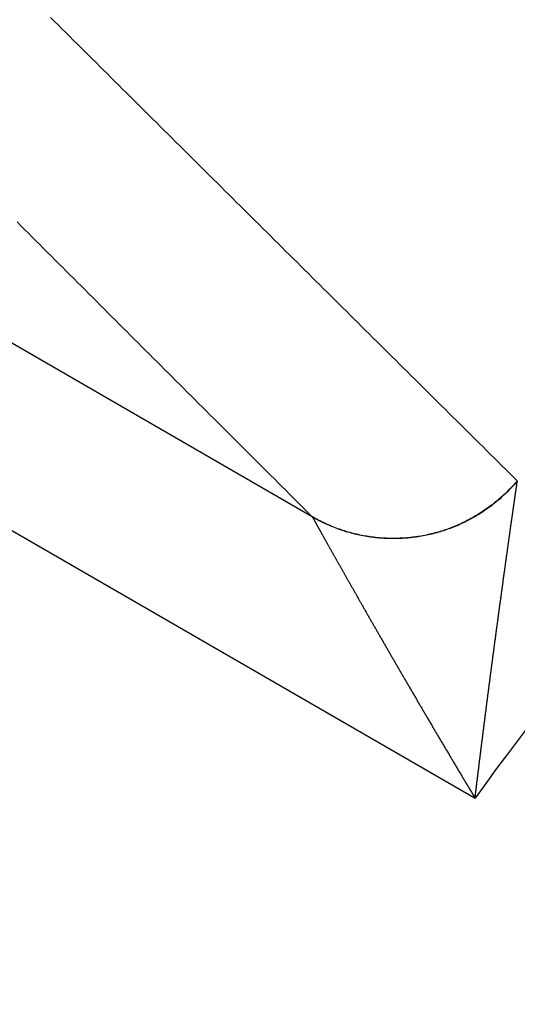
# Model space of a CAD drawing. Extents: x -130 to 131, y -130 to 240.
# Drawn here: x -6 to -5, y 4 to 5 of the extents above; entities that cross this region are included whole.
import ezdxf

# ---------------------------------------------------------------- set-up
doc = ezdxf.new("R2010")
doc.units = 0
doc.header["$LTSCALE"] = 10
doc.linetypes.add('VERDECKT', pattern=[9.525, 6.35, -3.175])
doc.layers.get('0').update_dxf_attribs({"linetype": 'CONTINUOUS'})
doc.layers.add('STEMPEL', color=3, linetype='CONTINUOUS')

# ---------------------------------------------------------------- blocks, each defined once
blk = doc.blocks.new('A$CD7F250AD')
at = {"color": 3, "linetype": 'CONTINUOUS'}
for p, q in [((-5.81267, 4.51364), (-10.49551, 7.21728)), ((-10.6455, 6.95748), (-5.5114, 3.99331))]:
    blk.add_line(p, q, dxfattribs=at)
at = {"color": 3}
for points in [[(-5.43343, 4.58019, 0), (-5.44046, 4.58716, 0), (-5.44748, 4.59413, 0), (-5.45451, 4.6011, 0), (-5.46153, 4.60807, 0), (-5.46856, 4.61503, 0), (-5.47559, 4.622, 0), (-5.48261, 4.62897, 0), (-5.48964, 4.63594, 0), (-5.49666, 4.64291, 0), (-5.50369, 4.64987, 0), (-5.51071, 4.65684, 0), (-5.51774, 4.66381, 0), (-5.52476, 4.67078, 0), (-5.53179, 4.67775, 0), (-5.53881, 4.68472, 0), (-5.54583, 4.69168, 0), (-5.55286, 4.69865, 0), (-5.55988, 4.70562, 0), (-5.56691, 4.71259, 0), (-5.57393, 4.71956, 0), (-5.58095, 4.72652, 0), (-5.58798, 4.73349, 0), (-5.595, 4.74046, 0), (-5.60202, 4.74743, 0), (-5.60905, 4.7544, 0), (-5.61607, 4.76137, 0), (-5.62309, 4.76833, 0), (-5.63012, 4.7753, 0), (-5.63714, 4.78227, 0), (-5.64416, 4.78924, 0), (-5.65118, 4.79621, 0), (-5.65821, 4.80318, 0), (-5.66523, 4.81015, 0), (-5.67225, 4.81711, 0), (-5.67927, 4.82408, 0), (-5.68629, 4.83105, 0), (-5.69332, 4.83802, 0), (-5.70034, 4.84499, 0), (-5.70736, 4.85196, 0), (-5.71438, 4.85893, 0), (-5.7214, 4.86589, 0), (-5.72842, 4.87286, 0), (-5.73544, 4.87983, 0), (-5.74246, 4.8868, 0), (-5.74949, 4.89377, 0), (-5.75651, 4.90074, 0), (-5.76353, 4.90771, 0), (-5.77055, 4.91468, 0), (-5.77757, 4.92165, 0), (-5.78459, 4.92861, 0), (-5.79161, 4.93558, 0), (-5.79863, 4.94255, 0), (-5.80565, 4.94952, 0), (-5.81267, 4.95649, 0), (-5.81969, 4.96346, 0), (-5.82671, 4.97043, 0), (-5.83373, 4.9774, 0), (-5.84075, 4.98437, 0), (-5.84776, 4.99133, 0), (-5.85478, 4.9983, 0), (-5.8618, 5.00527, 0), (-5.86882, 5.01224, 0), (-5.87584, 5.01921, 0), (-5.88286, 5.02618, 0), (-5.88988, 5.03315, 0), (-5.8969, 5.04012, 0), (-5.90391, 5.04709, 0), (-5.91093, 5.05406, 0), (-5.91795, 5.06103, 0), (-5.92497, 5.068, 0), (-5.93199, 5.07496, 0), (-5.939, 5.08193, 0), (-5.94602, 5.0889, 0), (-5.95304, 5.09587, 0), (-5.96006, 5.10284, 0), (-5.96707, 5.10981, 0), (-5.97409, 5.11678, 0), (-5.98111, 5.12375, 0), (-5.98813, 5.13072, 0), (-5.99514, 5.13769, 0), (-6.00216, 5.14466, 0), (-6.00918, 5.15163, 0), (-6.01619, 5.1586, 0), (-6.02321, 5.16557, 0), (-6.03023, 5.17254, 0), (-6.03724, 5.17951, 0), (-6.04426, 5.18648, 0), (-6.05127, 5.19344, 0), (-6.05829, 5.20041, 0), (-6.06531, 5.20738, 0), (-6.07232, 5.21435, 0), (-6.07934, 5.22132, 0), (-6.08635, 5.22829, 0), (-6.09337, 5.23526, 0), (-6.10038, 5.24223, 0), (-6.1074, 5.2492, 0), (-6.11442, 5.25617, 0), (-6.12143, 5.26314, 0), (-6.12845, 5.27011, 0), (-6.13546, 5.27708, 0), (-6.14248, 5.28405, 0), (-6.14949, 5.29102, 0), (-6.15651, 5.29799, 0), (-6.16352, 5.30496, 0), (-6.17053, 5.31193, 0), (-6.17755, 5.3189, 0), (-6.18456, 5.32587, 0), (-6.19158, 5.33284, 0), (-6.19859, 5.33981, 0), (-6.20561, 5.34678, 0), (-6.21262, 5.35375, 0), (-6.21963, 5.36072, 0), (-6.22665, 5.36769, 0), (-6.23366, 5.37466, 0), (-6.24067, 5.38163, 0), (-6.24769, 5.3886, 0), (-6.2547, 5.39557, 0), (-6.26171, 5.40254, 0), (-6.26873, 5.40951, 0), (-6.27574, 5.41648, 0), (-6.28275, 5.42345, 0), (-6.28977, 5.43042, 0), (-6.29678, 5.43739, 0)], [(-6.35881, 5.05902, 0), (-6.35181, 5.05202, 0), (-6.34481, 5.04503, 0), (-6.33781, 5.03804, 0), (-6.33081, 5.03105, 0), (-6.32381, 5.02406, 0), (-6.31681, 5.01707, 0), (-6.30981, 5.01008, 0), (-6.30281, 5.00309, 0), (-6.29581, 4.9961, 0), (-6.28881, 4.98911, 0), (-6.28181, 4.98212, 0), (-6.27481, 4.97513, 0), (-6.26781, 4.96814, 0), (-6.26081, 4.96115, 0), (-6.25381, 4.95415, 0), (-6.24681, 4.94716, 0), (-6.23981, 4.94017, 0), (-6.23281, 4.93318, 0), (-6.22581, 4.92619, 0), (-6.21881, 4.9192, 0), (-6.21181, 4.91221, 0), (-6.20481, 4.90522, 0), (-6.19781, 4.89823, 0), (-6.19081, 4.89123, 0), (-6.18381, 4.88424, 0), (-6.17681, 4.87725, 0), (-6.16981, 4.87026, 0), (-6.16281, 4.86327, 0), (-6.1558, 4.85628, 0), (-6.1488, 4.84929, 0), (-6.1418, 4.84229, 0), (-6.1348, 4.8353, 0), (-6.1278, 4.82831, 0), (-6.1208, 4.82132, 0), (-6.1138, 4.81433, 0), (-6.1068, 4.80734, 0), (-6.09979, 4.80034, 0), (-6.09279, 4.79335, 0), (-6.08579, 4.78636, 0), (-6.07879, 4.77937, 0), (-6.07179, 4.77238, 0), (-6.06479, 4.76538, 0), (-6.05778, 4.75839, 0), (-6.05078, 4.7514, 0), (-6.04378, 4.74441, 0), (-6.03678, 4.73742, 0), (-6.02978, 4.73042, 0), (-6.02277, 4.72343, 0), (-6.01577, 4.71644, 0), (-6.00877, 4.70945, 0), (-6.00177, 4.70245, 0), (-5.99476, 4.69546, 0), (-5.98776, 4.68847, 0), (-5.98076, 4.68148, 0), (-5.97376, 4.67448, 0), (-5.96675, 4.66749, 0), (-5.95975, 4.6605, 0), (-5.95275, 4.65351, 0), (-5.94574, 4.64651, 0), (-5.93874, 4.63952, 0), (-5.93174, 4.63253, 0), (-5.92473, 4.62554, 0), (-5.91773, 4.61854, 0), (-5.91073, 4.61155, 0), (-5.90372, 4.60456, 0), (-5.89672, 4.59756, 0), (-5.88972, 4.59057, 0), (-5.88271, 4.58358, 0), (-5.87571, 4.57658, 0), (-5.8687, 4.56959, 0), (-5.8617, 4.5626, 0), (-5.8547, 4.5556, 0), (-5.84769, 4.54861, 0), (-5.84069, 4.54162, 0), (-5.83368, 4.53462, 0), (-5.82668, 4.52763, 0), (-5.81967, 4.52064, 0), (-5.81267, 4.51364, 0)], [(-5.5114, 3.99331, 0), (-5.51117, 3.99514, 0), (-5.51095, 3.99697, 0), (-5.51073, 3.9988, 0), (-5.51051, 4.00063, 0), (-5.51028, 4.00246, 0), (-5.51006, 4.0043, 0), (-5.50984, 4.00613, 0), (-5.50961, 4.00796, 0), (-5.50939, 4.00979, 0), (-5.50917, 4.01162, 0), (-5.50894, 4.01345, 0), (-5.50872, 4.01528, 0), (-5.5085, 4.01711, 0), (-5.50827, 4.01894, 0), (-5.50805, 4.02076, 0), (-5.50783, 4.02259, 0), (-5.5076, 4.02442, 0), (-5.50738, 4.02625, 0), (-5.50715, 4.02808, 0), (-5.50693, 4.0299, 0), (-5.5067, 4.03173, 0), (-5.50648, 4.03356, 0), (-5.50625, 4.03538, 0), (-5.50603, 4.03721, 0), (-5.5058, 4.03903, 0), (-5.50558, 4.04086, 0), (-5.50535, 4.04268, 0), (-5.50513, 4.0445, 0), (-5.5049, 4.04633, 0), (-5.50468, 4.04815, 0), (-5.50445, 4.04997, 0), (-5.50423, 4.05179, 0), (-5.504, 4.05361, 0), (-5.50378, 4.05543, 0), (-5.50355, 4.05725, 0), (-5.50333, 4.05907, 0), (-5.5031, 4.06089, 0), (-5.50287, 4.06271, 0), (-5.50265, 4.06453, 0), (-5.50242, 4.06634, 0), (-5.5022, 4.06816, 0), (-5.50197, 4.06997, 0), (-5.50174, 4.07179, 0), (-5.50152, 4.0736, 0), (-5.50129, 4.07541, 0), (-5.50106, 4.07723, 0), (-5.50084, 4.07904, 0), (-5.50061, 4.08085, 0), (-5.50039, 4.08266, 0), (-5.50016, 4.08447, 0), (-5.49993, 4.08627, 0), (-5.49971, 4.08808, 0), (-5.49948, 4.08989, 0), (-5.49925, 4.09169, 0), (-5.49903, 4.0935, 0), (-5.4988, 4.0953, 0), (-5.49857, 4.09711, 0), (-5.49835, 4.09891, 0), (-5.49812, 4.10071, 0), (-5.49789, 4.10251, 0), (-5.49767, 4.10431, 0), (-5.49744, 4.10611, 0), (-5.49721, 4.10791, 0), (-5.49699, 4.1097, 0), (-5.49676, 4.1115, 0), (-5.49653, 4.11329, 0), (-5.4963, 4.11509, 0), (-5.49608, 4.11688, 0), (-5.49585, 4.11867, 0), (-5.49562, 4.12046, 0), (-5.4954, 4.12225, 0), (-5.49517, 4.12404, 0), (-5.49494, 4.12583, 0), (-5.49472, 4.12762, 0), (-5.49449, 4.12941, 0), (-5.49426, 4.13119, 0), (-5.49403, 4.13298, 0), (-5.49381, 4.13476, 0), (-5.49358, 4.13654, 0), (-5.49335, 4.13832, 0), (-5.49313, 4.1401, 0), (-5.4929, 4.14188, 0), (-5.49267, 4.14366, 0), (-5.49244, 4.14544, 0), (-5.49222, 4.14721, 0), (-5.49199, 4.14899, 0), (-5.49176, 4.15076, 0), (-5.49154, 4.15254, 0), (-5.49131, 4.15431, 0), (-5.49108, 4.15608, 0), (-5.49085, 4.15785, 0), (-5.49063, 4.15962, 0), (-5.4904, 4.16138, 0), (-5.49017, 4.16315, 0), (-5.48995, 4.16491, 0), (-5.48972, 4.16667, 0), (-5.48949, 4.16844, 0), (-5.48927, 4.1702, 0), (-5.48904, 4.17196, 0), (-5.48881, 4.17371, 0), (-5.48859, 4.17547, 0), (-5.48836, 4.17723, 0), (-5.48813, 4.17898, 0), (-5.48791, 4.18073, 0), (-5.48768, 4.18248, 0), (-5.48745, 4.18423, 0), (-5.48723, 4.18598, 0), (-5.487, 4.18773, 0), (-5.48677, 4.18947, 0), (-5.48655, 4.19122, 0), (-5.48632, 4.19296, 0), (-5.48609, 4.1947, 0), (-5.48587, 4.19644, 0), (-5.48564, 4.19818, 0), (-5.48542, 4.19992, 0), (-5.48519, 4.20165, 0), (-5.48497, 4.20338, 0), (-5.48474, 4.20512, 0), (-5.48451, 4.20685, 0), (-5.48429, 4.20857, 0), (-5.48406, 4.2103, 0), (-5.48384, 4.21203, 0), (-5.48361, 4.21375, 0), (-5.48339, 4.21547, 0), (-5.48316, 4.21719, 0), (-5.48294, 4.21891, 0), (-5.48271, 4.22063, 0), (-5.48249, 4.22235, 0), (-5.48226, 4.22406, 0), (-5.48204, 4.22577, 0), (-5.48182, 4.22748, 0), (-5.48159, 4.22919, 0), (-5.48137, 4.2309, 0), (-5.48114, 4.2326, 0), (-5.48092, 4.23431, 0), (-5.4807, 4.23601, 0), (-5.48047, 4.23771, 0), (-5.48025, 4.23941, 0), (-5.48002, 4.2411, 0), (-5.4798, 4.2428, 0), (-5.47958, 4.24449, 0), (-5.47936, 4.24618, 0), (-5.47913, 4.24787, 0), (-5.47891, 4.24956, 0), (-5.47869, 4.25124, 0), (-5.47846, 4.25292, 0), (-5.47824, 4.2546, 0), (-5.47802, 4.25628, 0), (-5.4778, 4.25796, 0), (-5.47758, 4.25964, 0), (-5.47735, 4.26131, 0), (-5.47713, 4.26298, 0), (-5.47691, 4.26465, 0), (-5.47669, 4.26632, 0), (-5.47647, 4.26798, 0), (-5.47625, 4.26964, 0), (-5.47603, 4.2713, 0), (-5.47581, 4.27296, 0), (-5.47559, 4.27462, 0), (-5.47537, 4.27627, 0), (-5.47515, 4.27793, 0), (-5.47493, 4.27958, 0), (-5.47471, 4.28122, 0), (-5.47449, 4.28287, 0), (-5.47427, 4.28451, 0), (-5.47405, 4.28616, 0), (-5.47383, 4.28779, 0), (-5.47361, 4.28943, 0), (-5.47339, 4.29107, 0), (-5.47317, 4.2927, 0), (-5.47296, 4.29433, 0), (-5.47274, 4.29596, 0), (-5.47252, 4.29758, 0), (-5.4723, 4.29921, 0), (-5.47208, 4.30083, 0), (-5.47187, 4.30245, 0), (-5.47165, 4.30406, 0), (-5.47143, 4.30568, 0), (-5.47122, 4.30729, 0), (-5.471, 4.3089, 0), (-5.47078, 4.3105, 0), (-5.47057, 4.31211, 0), (-5.47035, 4.31371, 0), (-5.47014, 4.31531, 0), (-5.46992, 4.31691, 0), (-5.46971, 4.3185, 0), (-5.46949, 4.3201, 0), (-5.46928, 4.32169, 0), (-5.46906, 4.32328, 0), (-5.46885, 4.32487, 0), (-5.46863, 4.32645, 0), (-5.46842, 4.32804, 0), (-5.46821, 4.32962, 0), (-5.46799, 4.3312, 0), (-5.46778, 4.33278, 0), (-5.46756, 4.33435, 0), (-5.46735, 4.33592, 0), (-5.46714, 4.33749, 0), (-5.46693, 4.33906, 0), (-5.46671, 4.34063, 0), (-5.4665, 4.34219, 0), (-5.46629, 4.34375, 0), (-5.46608, 4.34531, 0), (-5.46587, 4.34686, 0), (-5.46566, 4.34842, 0), (-5.46544, 4.34997, 0), (-5.46523, 4.35151, 0), (-5.46502, 4.35306, 0), (-5.46481, 4.3546, 0), (-5.4646, 4.35614, 0), (-5.46439, 4.35768, 0), (-5.46418, 4.35921, 0), (-5.46397, 4.36075, 0), (-5.46377, 4.36227, 0), (-5.46356, 4.3638, 0), (-5.46335, 4.36532, 0), (-5.46314, 4.36684, 0), (-5.46293, 4.36836, 0), (-5.46273, 4.36987, 0), (-5.46252, 4.37138, 0), (-5.46231, 4.37289, 0), (-5.46211, 4.3744, 0), (-5.4619, 4.3759, 0), (-5.4617, 4.3774, 0), (-5.46149, 4.37889, 0), (-5.46129, 4.38039, 0), (-5.46108, 4.38188, 0), (-5.46088, 4.38336, 0), (-5.46067, 4.38484, 0), (-5.46047, 4.38632, 0), (-5.46027, 4.3878, 0), (-5.46007, 4.38927, 0), (-5.45986, 4.39074, 0), (-5.45966, 4.39221, 0), (-5.45946, 4.39367, 0), (-5.45926, 4.39513, 0), (-5.45906, 4.39658, 0), (-5.45886, 4.39803, 0), (-5.45866, 4.39948, 0), (-5.45846, 4.40093, 0), (-5.45826, 4.40237, 0), (-5.45806, 4.4038, 0), (-5.45786, 4.40524, 0), (-5.45767, 4.40666, 0), (-5.45747, 4.40809, 0), (-5.45727, 4.40951, 0), (-5.45708, 4.41093, 0), (-5.45688, 4.41234, 0), (-5.45669, 4.41375, 0), (-5.45649, 4.41516, 0), (-5.4563, 4.41656, 0), (-5.4561, 4.41796, 0), (-5.45591, 4.41935, 0), (-5.45572, 4.42074, 0), (-5.45552, 4.42213, 0), (-5.45533, 4.42351, 0), (-5.45514, 4.42489, 0), (-5.45495, 4.42626, 0), (-5.45476, 4.42763, 0), (-5.45457, 4.429, 0), (-5.45438, 4.43036, 0), (-5.45419, 4.43171, 0), (-5.454, 4.43307, 0), (-5.45382, 4.43441, 0), (-5.45363, 4.43576, 0), (-5.45344, 4.43709, 0), (-5.45326, 4.43843, 0), (-5.45307, 4.43976, 0), (-5.45289, 4.44108, 0), (-5.4527, 4.44241, 0), (-5.45252, 4.44372, 0), (-5.45233, 4.44504, 0), (-5.45215, 4.44634, 0), (-5.45197, 4.44765, 0), (-5.45179, 4.44895, 0), (-5.45161, 4.45024, 0), (-5.45142, 4.45153, 0), (-5.45124, 4.45282, 0), (-5.45107, 4.4541, 0), (-5.45089, 4.45538, 0), (-5.45071, 4.45665, 0), (-5.45053, 4.45792, 0), (-5.45035, 4.45919, 0), (-5.45018, 4.46045, 0), (-5.45, 4.4617, 0), (-5.44983, 4.46295, 0), (-5.44965, 4.46419, 0), (-5.44948, 4.46543, 0), (-5.4493, 4.46667, 0), (-5.44913, 4.4679, 0), (-5.44896, 4.46913, 0), (-5.44879, 4.47035, 0), (-5.44861, 4.47156, 0), (-5.44844, 4.47277, 0), (-5.44827, 4.47398, 0), (-5.44811, 4.47518, 0), (-5.44794, 4.47638, 0), (-5.44777, 4.47757, 0), (-5.4476, 4.47875, 0), (-5.44744, 4.47993, 0), (-5.44727, 4.48111, 0), (-5.44711, 4.48228, 0), (-5.44694, 4.48344, 0), (-5.44678, 4.4846, 0), (-5.44661, 4.48575, 0), (-5.44645, 4.4869, 0), (-5.44629, 4.48805, 0), (-5.44613, 4.48918, 0), (-5.44597, 4.49032, 0), (-5.44581, 4.49144, 0), (-5.44565, 4.49256, 0), (-5.44549, 4.49368, 0), (-5.44534, 4.49479, 0), (-5.44518, 4.49589, 0), (-5.44502, 4.49699, 0), (-5.44487, 4.49809, 0), (-5.44472, 4.49917, 0), (-5.44456, 4.50025, 0), (-5.44441, 4.50133, 0), (-5.44426, 4.5024, 0), (-5.44411, 4.50346, 0), (-5.44396, 4.50452, 0), (-5.44381, 4.50558, 0), (-5.44366, 4.50662, 0), (-5.44351, 4.50766, 0), (-5.44336, 4.5087, 0), (-5.44322, 4.50973, 0), (-5.44307, 4.51075, 0), (-5.44293, 4.51176, 0), (-5.44279, 4.51277, 0), (-5.44264, 4.51378, 0), (-5.4425, 4.51478, 0), (-5.44236, 4.51577, 0), (-5.44222, 4.51675, 0), (-5.44208, 4.51773, 0), (-5.44194, 4.5187, 0), (-5.4418, 4.51967, 0), (-5.44167, 4.52063, 0), (-5.44153, 4.52158, 0), (-5.4414, 4.52253, 0), (-5.44126, 4.52347, 0), (-5.44113, 4.52441, 0), (-5.441, 4.52533, 0), (-5.44087, 4.52625, 0), (-5.44073, 4.52717, 0), (-5.4406, 4.52808, 0), (-5.44048, 4.52898, 0), (-5.44035, 4.52987, 0), (-5.44022, 4.53076, 0), (-5.4401, 4.53164, 0), (-5.43997, 4.53251, 0), (-5.43985, 4.53338, 0), (-5.43972, 4.53424, 0), (-5.4396, 4.53509, 0), (-5.43948, 4.53593, 0), (-5.43936, 4.53677, 0), (-5.43924, 4.5376, 0), (-5.43913, 4.53842, 0), (-5.43901, 4.53924, 0), (-5.43889, 4.54005, 0), (-5.43878, 4.54085, 0), (-5.43866, 4.54165, 0), (-5.43855, 4.54243, 0), (-5.43844, 4.54321, 0), (-5.43833, 4.54398, 0), (-5.43822, 4.54475, 0), (-5.43811, 4.54551, 0), (-5.438, 4.54626, 0), (-5.4379, 4.547, 0), (-5.43779, 4.54773, 0), (-5.43769, 4.54846, 0), (-5.43758, 4.54918, 0), (-5.43748, 4.54989, 0), (-5.43738, 4.5506, 0), (-5.43728, 4.5513, 0), (-5.43718, 4.55199, 0), (-5.43708, 4.55267, 0), (-5.43699, 4.55334, 0), (-5.43689, 4.55401, 0), (-5.4368, 4.55467, 0), (-5.4367, 4.55532, 0), (-5.43661, 4.55596, 0), (-5.43652, 4.55659, 0), (-5.43643, 4.55722, 0), (-5.43634, 4.55784, 0), (-5.43625, 4.55845, 0), (-5.43616, 4.55906, 0), (-5.43608, 4.55965, 0), (-5.43599, 4.56024, 0), (-5.43591, 4.56082, 0), (-5.43583, 4.56139, 0), (-5.43575, 4.56195, 0), (-5.43567, 4.56251, 0), (-5.43559, 4.56306, 0), (-5.43551, 4.56359, 0), (-5.43544, 4.56413, 0), (-5.43536, 4.56465, 0), (-5.43529, 4.56516, 0), (-5.43521, 4.56567, 0), (-5.43514, 4.56617, 0), (-5.43507, 4.56666, 0), (-5.435, 4.56714, 0), (-5.43493, 4.56761, 0), (-5.43487, 4.56807, 0), (-5.4348, 4.56853, 0), (-5.43474, 4.56898, 0), (-5.43467, 4.56942, 0), (-5.43461, 4.56985, 0), (-5.43455, 4.57027, 0), (-5.43449, 4.57068, 0), (-5.43443, 4.57109, 0), (-5.43437, 4.57148, 0), (-5.43432, 4.57187, 0), (-5.43426, 4.57225, 0), (-5.43421, 4.57262, 0), (-5.43416, 4.57298, 0), (-5.43411, 4.57333, 0), (-5.43406, 4.57367, 0), (-5.43401, 4.57401, 0), (-5.43396, 4.57433, 0), (-5.43392, 4.57465, 0), (-5.43387, 4.57495, 0), (-5.43383, 4.57525, 0), (-5.43379, 4.57554, 0), (-5.43375, 4.57582, 0), (-5.43371, 4.57609, 0), (-5.43367, 4.57636, 0), (-5.43363, 4.57661, 0), (-5.4336, 4.57685, 0), (-5.43356, 4.57709, 0), (-5.43353, 4.57731, 0), (-5.4335, 4.57753, 0), (-5.43347, 4.57774, 0), (-5.43344, 4.57794, 0), (-5.43341, 4.57813, 0), (-5.43339, 4.57831, 0), (-5.43336, 4.57848, 0), (-5.43334, 4.57864, 0), (-5.43332, 4.5788, 0), (-5.4333, 4.57894, 0), (-5.43328, 4.57908, 0), (-5.43326, 4.5792, 0), (-5.43324, 4.57932, 0), (-5.43323, 4.57943, 0), (-5.43321, 4.57953, 0), (-5.4332, 4.57962, 0), (-5.43319, 4.5797, 0)], [(-5.43319, 4.5797, 0), (-5.43319, 4.5797, 0), (-5.43319, 4.57971, 0), (-5.43319, 4.57971, 0), (-5.43319, 4.57971, 0), (-5.43319, 4.57972, 0), (-5.43319, 4.57972, 0), (-5.43319, 4.57972, 0), (-5.43319, 4.57973, 0), (-5.43319, 4.57973, 0), (-5.43319, 4.57973, 0), (-5.43319, 4.57974, 0), (-5.4332, 4.57974, 0), (-5.4332, 4.57974, 0), (-5.4332, 4.57974, 0), (-5.4332, 4.57975, 0), (-5.4332, 4.57975, 0), (-5.4332, 4.57975, 0), (-5.4332, 4.57976, 0), (-5.4332, 4.57976, 0), (-5.4332, 4.57976, 0), (-5.4332, 4.57977, 0), (-5.4332, 4.57977, 0), (-5.4332, 4.57977, 0), (-5.4332, 4.57978, 0), (-5.43321, 4.57978, 0), (-5.43321, 4.57978, 0), (-5.43321, 4.57979, 0), (-5.43321, 4.57979, 0), (-5.43321, 4.57979, 0), (-5.43321, 4.5798, 0), (-5.43321, 4.5798, 0), (-5.43321, 4.5798, 0), (-5.43321, 4.5798, 0), (-5.43321, 4.57981, 0), (-5.43321, 4.57981, 0), (-5.43321, 4.57981, 0), (-5.43322, 4.57982, 0), (-5.43322, 4.57982, 0), (-5.43322, 4.57982, 0), (-5.43322, 4.57983, 0), (-5.43322, 4.57983, 0), (-5.43322, 4.57983, 0), (-5.43322, 4.57983, 0), (-5.43322, 4.57984, 0), (-5.43322, 4.57984, 0), (-5.43322, 4.57984, 0), (-5.43322, 4.57985, 0), (-5.43323, 4.57985, 0), (-5.43323, 4.57985, 0), (-5.43323, 4.57986, 0), (-5.43323, 4.57986, 0), (-5.43323, 4.57986, 0), (-5.43323, 4.57986, 0), (-5.43323, 4.57987, 0), (-5.43323, 4.57987, 0), (-5.43323, 4.57987, 0), (-5.43323, 4.57988, 0), (-5.43324, 4.57988, 0), (-5.43324, 4.57988, 0), (-5.43324, 4.57988, 0), (-5.43324, 4.57989, 0), (-5.43324, 4.57989, 0), (-5.43324, 4.57989, 0), (-5.43324, 4.5799, 0), (-5.43324, 4.5799, 0), (-5.43324, 4.5799, 0), (-5.43325, 4.5799, 0), (-5.43325, 4.57991, 0), (-5.43325, 4.57991, 0), (-5.43325, 4.57991, 0), (-5.43325, 4.57992, 0), (-5.43325, 4.57992, 0), (-5.43325, 4.57992, 0), (-5.43325, 4.57992, 0), (-5.43325, 4.57993, 0), (-5.43326, 4.57993, 0), (-5.43326, 4.57993, 0), (-5.43326, 4.57994, 0), (-5.43326, 4.57994, 0), (-5.43326, 4.57994, 0), (-5.43326, 4.57994, 0), (-5.43326, 4.57995, 0), (-5.43326, 4.57995, 0), (-5.43326, 4.57995, 0), (-5.43327, 4.57995, 0), (-5.43327, 4.57996, 0), (-5.43327, 4.57996, 0), (-5.43327, 4.57996, 0), (-5.43327, 4.57996, 0), (-5.43327, 4.57997, 0), (-5.43327, 4.57997, 0), (-5.43327, 4.57997, 0), (-5.43328, 4.57998, 0), (-5.43328, 4.57998, 0), (-5.43328, 4.57998, 0), (-5.43328, 4.57998, 0), (-5.43328, 4.57999, 0), (-5.43328, 4.57999, 0), (-5.43328, 4.57999, 0), (-5.43328, 4.57999, 0), (-5.43329, 4.58, 0), (-5.43329, 4.58, 0), (-5.43329, 4.58, 0), (-5.43329, 4.58, 0), (-5.43329, 4.58001, 0), (-5.43329, 4.58001, 0), (-5.43329, 4.58001, 0), (-5.4333, 4.58001, 0), (-5.4333, 4.58002, 0), (-5.4333, 4.58002, 0), (-5.4333, 4.58002, 0), (-5.4333, 4.58002, 0), (-5.4333, 4.58003, 0), (-5.4333, 4.58003, 0), (-5.4333, 4.58003, 0), (-5.43331, 4.58003, 0), (-5.43331, 4.58004, 0), (-5.43331, 4.58004, 0), (-5.43331, 4.58004, 0), (-5.43331, 4.58004, 0), (-5.43331, 4.58005, 0), (-5.43331, 4.58005, 0), (-5.43332, 4.58005, 0), (-5.43332, 4.58005, 0), (-5.43332, 4.58005, 0), (-5.43332, 4.58006, 0), (-5.43332, 4.58006, 0), (-5.43332, 4.58006, 0), (-5.43332, 4.58006, 0), (-5.43333, 4.58007, 0), (-5.43333, 4.58007, 0), (-5.43333, 4.58007, 0), (-5.43333, 4.58007, 0), (-5.43333, 4.58008, 0), (-5.43333, 4.58008, 0), (-5.43334, 4.58008, 0), (-5.43334, 4.58008, 0), (-5.43334, 4.58009, 0), (-5.43334, 4.58009, 0), (-5.43334, 4.58009, 0), (-5.43334, 4.58009, 0), (-5.43334, 4.58009, 0), (-5.43335, 4.5801, 0), (-5.43335, 4.5801, 0), (-5.43335, 4.5801, 0), (-5.43335, 4.5801, 0), (-5.43335, 4.58011, 0), (-5.43335, 4.58011, 0), (-5.43336, 4.58011, 0), (-5.43336, 4.58011, 0), (-5.43336, 4.58011, 0), (-5.43336, 4.58012, 0), (-5.43336, 4.58012, 0), (-5.43336, 4.58012, 0), (-5.43337, 4.58012, 0), (-5.43337, 4.58012, 0), (-5.43337, 4.58013, 0), (-5.43337, 4.58013, 0), (-5.43337, 4.58013, 0), (-5.43337, 4.58013, 0), (-5.43338, 4.58014, 0), (-5.43338, 4.58014, 0), (-5.43338, 4.58014, 0), (-5.43338, 4.58014, 0), (-5.43338, 4.58014, 0), (-5.43338, 4.58015, 0), (-5.43339, 4.58015, 0), (-5.43339, 4.58015, 0), (-5.43339, 4.58015, 0), (-5.43339, 4.58015, 0), (-5.43339, 4.58016, 0), (-5.43339, 4.58016, 0), (-5.4334, 4.58016, 0), (-5.4334, 4.58016, 0), (-5.4334, 4.58016, 0), (-5.4334, 4.58017, 0), (-5.4334, 4.58017, 0), (-5.43341, 4.58017, 0), (-5.43341, 4.58017, 0), (-5.43341, 4.58017, 0), (-5.43341, 4.58018, 0), (-5.43341, 4.58018, 0), (-5.43341, 4.58018, 0), (-5.43342, 4.58018, 0), (-5.43342, 4.58018, 0), (-5.43342, 4.58019, 0), (-5.43342, 4.58019, 0), (-5.43342, 4.58019, 0), (-5.43343, 4.58019, 0), (-5.43343, 4.58019, 0), (-5.43343, 4.58019, 0)], [(-5.81267, 4.51364, 0), (-5.81267, 4.51364, 0), (-5.81267, 4.51364, 0), (-5.81266, 4.51364, 0), (-5.81266, 4.51364, 0), (-5.81266, 4.51364, 0), (-5.81266, 4.51363, 0), (-5.81266, 4.51363, 0), (-5.81265, 4.51363, 0), (-5.81265, 4.51363, 0), (-5.81265, 4.51363, 0), (-5.81265, 4.51363, 0), (-5.81265, 4.51362, 0), (-5.81264, 4.51362, 0), (-5.81264, 4.51362, 0), (-5.81264, 4.51362, 0), (-5.81264, 4.51362, 0), (-5.81264, 4.51362, 0), (-5.81263, 4.51361, 0), (-5.81263, 4.51361, 0), (-5.81263, 4.51361, 0), (-5.81263, 4.51361, 0), (-5.81263, 4.51361, 0), (-5.81262, 4.51361, 0), (-5.81262, 4.5136, 0), (-5.81262, 4.5136, 0), (-5.81262, 4.5136, 0), (-5.81262, 4.5136, 0), (-5.81261, 4.5136, 0), (-5.81261, 4.5136, 0), (-5.81261, 4.51359, 0), (-5.81261, 4.51359, 0), (-5.81261, 4.51359, 0), (-5.8126, 4.51359, 0), (-5.8126, 4.51359, 0), (-5.8126, 4.51359, 0), (-5.8126, 4.51358, 0), (-5.8126, 4.51358, 0), (-5.81259, 4.51358, 0), (-5.81259, 4.51358, 0), (-5.81259, 4.51358, 0), (-5.81259, 4.51358, 0), (-5.81259, 4.51357, 0), (-5.81259, 4.51357, 0), (-5.81258, 4.51357, 0), (-5.81258, 4.51357, 0), (-5.81258, 4.51357, 0), (-5.81258, 4.51357, 0), (-5.81258, 4.51356, 0), (-5.81257, 4.51356, 0), (-5.81257, 4.51356, 0), (-5.81257, 4.51356, 0), (-5.81257, 4.51356, 0), (-5.81257, 4.51355, 0), (-5.81256, 4.51355, 0), (-5.81256, 4.51355, 0), (-5.81256, 4.51355, 0), (-5.81256, 4.51355, 0), (-5.81256, 4.51355, 0), (-5.81256, 4.51354, 0), (-5.81255, 4.51354, 0), (-5.81255, 4.51354, 0), (-5.81255, 4.51354, 0), (-5.81255, 4.51354, 0), (-5.81255, 4.51354, 0), (-5.81255, 4.51353, 0), (-5.81254, 4.51353, 0), (-5.81254, 4.51353, 0), (-5.81254, 4.51353, 0), (-5.81254, 4.51353, 0), (-5.81254, 4.51352, 0), (-5.81253, 4.51352, 0), (-5.81253, 4.51352, 0), (-5.81253, 4.51352, 0), (-5.81253, 4.51352, 0), (-5.81253, 4.51352, 0), (-5.81253, 4.51351, 0), (-5.81252, 4.51351, 0), (-5.81252, 4.51351, 0), (-5.81252, 4.51351, 0), (-5.81252, 4.51351, 0), (-5.81252, 4.5135, 0), (-5.81252, 4.5135, 0), (-5.81251, 4.5135, 0), (-5.81251, 4.5135, 0), (-5.81251, 4.5135, 0), (-5.81251, 4.51349, 0), (-5.81251, 4.51349, 0), (-5.81251, 4.51349, 0), (-5.8125, 4.51349, 0), (-5.8125, 4.51349, 0), (-5.8125, 4.51349, 0), (-5.8125, 4.51348, 0), (-5.8125, 4.51348, 0), (-5.8125, 4.51348, 0), (-5.81249, 4.51348, 0), (-5.81249, 4.51348, 0), (-5.81249, 4.51347, 0), (-5.81249, 4.51347, 0), (-5.81249, 4.51347, 0), (-5.81249, 4.51347, 0), (-5.81248, 4.51347, 0), (-5.81248, 4.51346, 0), (-5.81248, 4.51346, 0), (-5.81248, 4.51346, 0), (-5.81248, 4.51346, 0), (-5.81248, 4.51346, 0), (-5.81247, 4.51345, 0), (-5.81247, 4.51345, 0), (-5.81247, 4.51345, 0), (-5.81247, 4.51345, 0), (-5.81247, 4.51345, 0), (-5.81247, 4.51344, 0), (-5.81246, 4.51344, 0), (-5.81246, 4.51344, 0), (-5.81246, 4.51344, 0), (-5.81246, 4.51344, 0), (-5.81246, 4.51343, 0), (-5.81246, 4.51343, 0), (-5.81246, 4.51343, 0), (-5.81245, 4.51343, 0), (-5.81245, 4.51343, 0), (-5.81245, 4.51342, 0), (-5.81245, 4.51342, 0), (-5.81245, 4.51342, 0), (-5.81245, 4.51342, 0), (-5.81244, 4.51342, 0), (-5.81244, 4.51341, 0), (-5.81244, 4.51341, 0), (-5.81244, 4.51341, 0), (-5.81244, 4.51341, 0), (-5.81244, 4.51341, 0), (-5.81244, 4.5134, 0), (-5.81243, 4.5134, 0), (-5.81243, 4.5134, 0), (-5.81243, 4.5134, 0), (-5.81243, 4.5134, 0), (-5.81243, 4.51339, 0), (-5.81243, 4.51339, 0), (-5.81242, 4.51339, 0), (-5.81242, 4.51339, 0), (-5.81242, 4.51339, 0), (-5.81242, 4.51338, 0), (-5.81242, 4.51338, 0), (-5.81242, 4.51338, 0), (-5.81242, 4.51338, 0), (-5.81241, 4.51338, 0), (-5.81241, 4.51337, 0), (-5.81241, 4.51337, 0), (-5.81241, 4.51337, 0), (-5.81241, 4.51337, 0), (-5.81241, 4.51337, 0), (-5.81241, 4.51336, 0), (-5.8124, 4.51336, 0), (-5.8124, 4.51336, 0), (-5.8124, 4.51336, 0), (-5.8124, 4.51335, 0), (-5.8124, 4.51335, 0), (-5.8124, 4.51335, 0), (-5.8124, 4.51335, 0), (-5.81239, 4.51335, 0), (-5.81239, 4.51334, 0), (-5.81239, 4.51334, 0), (-5.81239, 4.51334, 0), (-5.81239, 4.51334, 0), (-5.81239, 4.51334, 0), (-5.81239, 4.51333, 0), (-5.81239, 4.51333, 0), (-5.81238, 4.51333, 0), (-5.81238, 4.51333, 0), (-5.81238, 4.51332, 0), (-5.81238, 4.51332, 0), (-5.81238, 4.51332, 0), (-5.81238, 4.51332, 0), (-5.81238, 4.51332, 0), (-5.81237, 4.51331, 0), (-5.81237, 4.51331, 0), (-5.81237, 4.51331, 0), (-5.81237, 4.51331, 0), (-5.81237, 4.5133, 0), (-5.81237, 4.5133, 0), (-5.81237, 4.5133, 0), (-5.81237, 4.5133, 0), (-5.81236, 4.5133, 0), (-5.81236, 4.51329, 0), (-5.81236, 4.51329, 0), (-5.81236, 4.51329, 0), (-5.81236, 4.51329, 0), (-5.81236, 4.51328, 0), (-5.81236, 4.51328, 0), (-5.81236, 4.51328, 0), (-5.81235, 4.51328, 0)], [(-5.81235, 4.51328, 0), (-5.81231, 4.5132, 0), (-5.81227, 4.51312, 0), (-5.81222, 4.51303, 0), (-5.81216, 4.51293, 0), (-5.8121, 4.51283, 0), (-5.81204, 4.51271, 0), (-5.81197, 4.51259, 0), (-5.8119, 4.51246, 0), (-5.81182, 4.51232, 0), (-5.81174, 4.51217, 0), (-5.81165, 4.51201, 0), (-5.81156, 4.51185, 0), (-5.81146, 4.51168, 0), (-5.81136, 4.5115, 0), (-5.81125, 4.51131, 0), (-5.81114, 4.51111, 0), (-5.81103, 4.5109, 0), (-5.81091, 4.51069, 0), (-5.81079, 4.51047, 0), (-5.81066, 4.51024, 0), (-5.81052, 4.51, 0), (-5.81039, 4.50975, 0), (-5.81024, 4.5095, 0), (-5.8101, 4.50923, 0), (-5.80995, 4.50896, 0), (-5.80979, 4.50868, 0), (-5.80963, 4.5084, 0), (-5.80947, 4.5081, 0), (-5.8093, 4.5078, 0), (-5.80912, 4.50749, 0), (-5.80894, 4.50717, 0), (-5.80876, 4.50684, 0), (-5.80857, 4.50651, 0), (-5.80838, 4.50616, 0), (-5.80819, 4.50581, 0), (-5.80799, 4.50545, 0), (-5.80778, 4.50508, 0), (-5.80757, 4.50471, 0), (-5.80736, 4.50432, 0), (-5.80714, 4.50393, 0), (-5.80691, 4.50353, 0), (-5.80669, 4.50313, 0), (-5.80646, 4.50271, 0), (-5.80622, 4.50229, 0), (-5.80598, 4.50186, 0), (-5.80574, 4.50142, 0), (-5.80549, 4.50098, 0), (-5.80523, 4.50053, 0), (-5.80498, 4.50007, 0), (-5.80472, 4.4996, 0), (-5.80445, 4.49912, 0), (-5.80418, 4.49864, 0), (-5.80391, 4.49815, 0), (-5.80363, 4.49766, 0), (-5.80335, 4.49715, 0), (-5.80306, 4.49664, 0), (-5.80277, 4.49612, 0), (-5.80248, 4.4956, 0), (-5.80218, 4.49506, 0), (-5.80188, 4.49452, 0), (-5.80157, 4.49397, 0), (-5.80126, 4.49342, 0), (-5.80095, 4.49286, 0), (-5.80063, 4.49229, 0), (-5.80031, 4.49171, 0), (-5.79998, 4.49113, 0), (-5.79965, 4.49054, 0), (-5.79931, 4.48994, 0), (-5.79898, 4.48933, 0), (-5.79863, 4.48872, 0), (-5.79829, 4.4881, 0), (-5.79794, 4.48748, 0), (-5.79758, 4.48685, 0), (-5.79723, 4.48621, 0), (-5.79686, 4.48556, 0), (-5.7965, 4.48491, 0), (-5.79613, 4.48425, 0), (-5.79575, 4.48358, 0), (-5.79538, 4.48291, 0), (-5.795, 4.48223, 0), (-5.79461, 4.48154, 0), (-5.79422, 4.48085, 0), (-5.79383, 4.48015, 0), (-5.79343, 4.47944, 0), (-5.79303, 4.47873, 0), (-5.79263, 4.47801, 0), (-5.79222, 4.47728, 0), (-5.79181, 4.47655, 0), (-5.7914, 4.47581, 0), (-5.79098, 4.47506, 0), (-5.79056, 4.47431, 0), (-5.79013, 4.47355, 0), (-5.7897, 4.47278, 0), (-5.78927, 4.47201, 0), (-5.78883, 4.47123, 0), (-5.78839, 4.47045, 0), (-5.78795, 4.46966, 0), (-5.7875, 4.46886, 0), (-5.78705, 4.46806, 0), (-5.7866, 4.46725, 0), (-5.78614, 4.46643, 0), (-5.78568, 4.46561, 0), (-5.78521, 4.46478, 0), (-5.78474, 4.46395, 0), (-5.78427, 4.46311, 0), (-5.7838, 4.46226, 0), (-5.78332, 4.46141, 0), (-5.78284, 4.46056, 0), (-5.78235, 4.45969, 0), (-5.78186, 4.45882, 0), (-5.78137, 4.45795, 0), (-5.78088, 4.45707, 0), (-5.78038, 4.45618, 0), (-5.77988, 4.45529, 0), (-5.77937, 4.4544, 0), (-5.77887, 4.45349, 0), (-5.77836, 4.45259, 0), (-5.77784, 4.45167, 0), (-5.77732, 4.45075, 0), (-5.7768, 4.44983, 0), (-5.77628, 4.4489, 0), (-5.77575, 4.44796, 0), (-5.77523, 4.44702, 0), (-5.77469, 4.44608, 0), (-5.77416, 4.44513, 0), (-5.77362, 4.44417, 0), (-5.77308, 4.44321, 0), (-5.77253, 4.44224, 0), (-5.77198, 4.44127, 0), (-5.77143, 4.44029, 0), (-5.77088, 4.43931, 0), (-5.77032, 4.43832, 0), (-5.76976, 4.43733, 0), (-5.7692, 4.43633, 0), (-5.76864, 4.43533, 0), (-5.76807, 4.43433, 0), (-5.7675, 4.43331, 0), (-5.76692, 4.4323, 0), (-5.76635, 4.43127, 0), (-5.76577, 4.43025, 0), (-5.76519, 4.42922, 0), (-5.7646, 4.42818, 0), (-5.76401, 4.42714, 0), (-5.76342, 4.42609, 0), (-5.76283, 4.42504, 0), (-5.76223, 4.42399, 0), (-5.76164, 4.42293, 0), (-5.76103, 4.42186, 0), (-5.76043, 4.42079, 0), (-5.75982, 4.41972, 0), (-5.75921, 4.41864, 0), (-5.7586, 4.41756, 0), (-5.75799, 4.41647, 0), (-5.75737, 4.41538, 0), (-5.75675, 4.41429, 0), (-5.75613, 4.41319, 0), (-5.75551, 4.41208, 0), (-5.75488, 4.41097, 0), (-5.75425, 4.40986, 0), (-5.75362, 4.40874, 0), (-5.75298, 4.40762, 0), (-5.75234, 4.4065, 0), (-5.7517, 4.40537, 0), (-5.75106, 4.40424, 0), (-5.75042, 4.4031, 0), (-5.74977, 4.40196, 0), (-5.74912, 4.40081, 0), (-5.74847, 4.39966, 0), (-5.74782, 4.39851, 0), (-5.74716, 4.39735, 0), (-5.7465, 4.39619, 0), (-5.74584, 4.39502, 0), (-5.74518, 4.39385, 0), (-5.74451, 4.39268, 0), (-5.74385, 4.3915, 0), (-5.74318, 4.39032, 0), (-5.7425, 4.38914, 0), (-5.74183, 4.38795, 0), (-5.74115, 4.38676, 0), (-5.74047, 4.38557, 0), (-5.73979, 4.38437, 0), (-5.73911, 4.38316, 0), (-5.73842, 4.38196, 0), (-5.73774, 4.38075, 0), (-5.73705, 4.37953, 0), (-5.73635, 4.37831, 0), (-5.73566, 4.37709, 0), (-5.73496, 4.37587, 0), (-5.73426, 4.37464, 0), (-5.73356, 4.37341, 0), (-5.73286, 4.37217, 0), (-5.73215, 4.37093, 0), (-5.73145, 4.36969, 0), (-5.73074, 4.36844, 0), (-5.73002, 4.36719, 0), (-5.72931, 4.36593, 0), (-5.72859, 4.36468, 0), (-5.72788, 4.36342, 0), (-5.72716, 4.36215, 0), (-5.72643, 4.36088, 0), (-5.72571, 4.35961, 0), (-5.72498, 4.35834, 0), (-5.72425, 4.35706, 0), (-5.72352, 4.35578, 0), (-5.72279, 4.3545, 0), (-5.72206, 4.35321, 0), (-5.72132, 4.35192, 0), (-5.72058, 4.35062, 0), (-5.71984, 4.34933, 0), (-5.7191, 4.34803, 0), (-5.71836, 4.34673, 0), (-5.71761, 4.34542, 0), (-5.71686, 4.34411, 0), (-5.71611, 4.3428, 0), (-5.71536, 4.34148, 0), (-5.71461, 4.34017, 0), (-5.71386, 4.33885, 0), (-5.7131, 4.33752, 0), (-5.71234, 4.3362, 0), (-5.71158, 4.33487, 0), (-5.71082, 4.33354, 0), (-5.71006, 4.3322, 0), (-5.70929, 4.33087, 0), (-5.70852, 4.32953, 0), (-5.70776, 4.32818, 0), (-5.70699, 4.32684, 0), (-5.70621, 4.32549, 0), (-5.70544, 4.32414, 0), (-5.70467, 4.32279, 0), (-5.70389, 4.32143, 0), (-5.70311, 4.32008, 0), (-5.70233, 4.31872, 0), (-5.70155, 4.31735, 0), (-5.70077, 4.31599, 0), (-5.69998, 4.31462, 0), (-5.6992, 4.31325, 0), (-5.69841, 4.31188, 0), (-5.69762, 4.31051, 0), (-5.69683, 4.30913, 0), (-5.69604, 4.30775, 0), (-5.69525, 4.30637, 0), (-5.69446, 4.30499, 0), (-5.69366, 4.3036, 0), (-5.69286, 4.30222, 0), (-5.69207, 4.30083, 0), (-5.69127, 4.29944, 0), (-5.69046, 4.29804, 0), (-5.68966, 4.29665, 0), (-5.68886, 4.29525, 0), (-5.68806, 4.29385, 0), (-5.68725, 4.29245, 0), (-5.68644, 4.29105, 0), (-5.68563, 4.28965, 0), (-5.68482, 4.28824, 0), (-5.68401, 4.28683, 0), (-5.6832, 4.28542, 0), (-5.68239, 4.28401, 0), (-5.68158, 4.2826, 0), (-5.68076, 4.28118, 0), (-5.67994, 4.27977, 0), (-5.67913, 4.27835, 0), (-5.67831, 4.27693, 0), (-5.67749, 4.27551, 0), (-5.67667, 4.27409, 0), (-5.67585, 4.27266, 0), (-5.67502, 4.27124, 0), (-5.6742, 4.26981, 0), (-5.67337, 4.26838, 0), (-5.67255, 4.26695, 0), (-5.67172, 4.26551, 0), (-5.67089, 4.26408, 0), (-5.67006, 4.26264, 0), (-5.66923, 4.2612, 0), (-5.66839, 4.25976, 0), (-5.66756, 4.25832, 0), (-5.66672, 4.25687, 0), (-5.66589, 4.25543, 0), (-5.66505, 4.25398, 0), (-5.66421, 4.25253, 0), (-5.66337, 4.25108, 0), (-5.66253, 4.24962, 0), (-5.66169, 4.24817, 0), (-5.66084, 4.24671, 0), (-5.66, 4.24525, 0), (-5.65915, 4.24379, 0), (-5.6583, 4.24233, 0), (-5.65746, 4.24086, 0), (-5.65661, 4.2394, 0), (-5.65575, 4.23793, 0), (-5.6549, 4.23646, 0), (-5.65405, 4.23499, 0), (-5.6532, 4.23352, 0), (-5.65234, 4.23205, 0), (-5.65148, 4.23057, 0), (-5.65063, 4.22909, 0), (-5.64977, 4.22761, 0), (-5.64891, 4.22613, 0), (-5.64805, 4.22465, 0), (-5.64718, 4.22317, 0), (-5.64632, 4.22168, 0), (-5.64546, 4.2202, 0), (-5.64459, 4.21871, 0), (-5.64373, 4.21722, 0), (-5.64286, 4.21573, 0), (-5.64199, 4.21424, 0), (-5.64112, 4.21274, 0), (-5.64025, 4.21125, 0), (-5.63938, 4.20975, 0), (-5.63851, 4.20825, 0), (-5.63763, 4.20675, 0), (-5.63676, 4.20525, 0), (-5.63588, 4.20375, 0), (-5.63501, 4.20225, 0), (-5.63413, 4.20074, 0), (-5.63325, 4.19924, 0), (-5.63237, 4.19773, 0), (-5.63149, 4.19622, 0), (-5.63061, 4.19471, 0), (-5.62973, 4.1932, 0), (-5.62885, 4.19168, 0), (-5.62796, 4.19017, 0), (-5.62708, 4.18866, 0), (-5.62619, 4.18714, 0), (-5.62531, 4.18562, 0), (-5.62442, 4.1841, 0), (-5.62353, 4.18258, 0), (-5.62264, 4.18106, 0), (-5.62175, 4.17954, 0), (-5.62086, 4.17801, 0), (-5.61997, 4.17649, 0), (-5.61908, 4.17496, 0), (-5.61818, 4.17344, 0), (-5.61729, 4.17191, 0), (-5.61639, 4.17038, 0), (-5.6155, 4.16885, 0), (-5.6146, 4.16732, 0), (-5.6137, 4.16579, 0), (-5.6128, 4.16425, 0), (-5.61191, 4.16272, 0), (-5.611, 4.16118, 0), (-5.6101, 4.15965, 0), (-5.6092, 4.15811, 0), (-5.6083, 4.15657, 0), (-5.6074, 4.15503, 0), (-5.60649, 4.15349, 0), (-5.60559, 4.15195, 0), (-5.60468, 4.15041, 0), (-5.60378, 4.14886, 0), (-5.60287, 4.14732, 0), (-5.60196, 4.14577, 0), (-5.60105, 4.14423, 0), (-5.60014, 4.14268, 0), (-5.59923, 4.14113, 0), (-5.59832, 4.13958, 0), (-5.59741, 4.13803, 0), (-5.5965, 4.13648, 0), (-5.59559, 4.13493, 0), (-5.59468, 4.13338, 0), (-5.59376, 4.13183, 0), (-5.59285, 4.13027, 0), (-5.59193, 4.12872, 0), (-5.59102, 4.12717, 0), (-5.5901, 4.12561, 0), (-5.58918, 4.12405, 0), (-5.58827, 4.1225, 0), (-5.58735, 4.12094, 0), (-5.58643, 4.11938, 0), (-5.58551, 4.11782, 0), (-5.58459, 4.11626, 0), (-5.58367, 4.1147, 0), (-5.58275, 4.11314, 0), (-5.58182, 4.11158, 0), (-5.5809, 4.11002, 0), (-5.57998, 4.10845, 0), (-5.57906, 4.10689, 0), (-5.57813, 4.10533, 0), (-5.57721, 4.10376, 0), (-5.57628, 4.1022, 0), (-5.57536, 4.10063, 0), (-5.57443, 4.09907, 0), (-5.5735, 4.0975, 0), (-5.57258, 4.09593, 0), (-5.57165, 4.09436, 0), (-5.57072, 4.0928, 0), (-5.56979, 4.09123, 0), (-5.56886, 4.08966, 0), (-5.56793, 4.08809, 0), (-5.567, 4.08652, 0), (-5.56607, 4.08495, 0), (-5.56514, 4.08338, 0), (-5.56421, 4.0818, 0), (-5.56327, 4.08023, 0), (-5.56234, 4.07866, 0), (-5.56141, 4.07709, 0), (-5.56047, 4.07551, 0), (-5.55954, 4.07394, 0), (-5.5586, 4.07236, 0), (-5.55767, 4.07079, 0), (-5.55673, 4.06921, 0), (-5.5558, 4.06763, 0), (-5.55486, 4.06606, 0), (-5.55392, 4.06448, 0), (-5.55298, 4.0629, 0), (-5.55205, 4.06133, 0), (-5.55111, 4.05975, 0), (-5.55017, 4.05817, 0), (-5.54923, 4.05659, 0), (-5.54829, 4.05501, 0), (-5.54735, 4.05343, 0), (-5.54641, 4.05185, 0), (-5.54547, 4.05027, 0), (-5.54453, 4.04869, 0), (-5.54358, 4.04711, 0), (-5.54264, 4.04553, 0), (-5.5417, 4.04395, 0), (-5.54076, 4.04237, 0), (-5.53981, 4.04079, 0), (-5.53887, 4.03921, 0), (-5.53793, 4.03762, 0), (-5.53698, 4.03604, 0), (-5.53604, 4.03446, 0), (-5.53509, 4.03288, 0), (-5.53415, 4.0313, 0), (-5.5332, 4.02971, 0), (-5.53226, 4.02813, 0), (-5.53131, 4.02655, 0), (-5.53037, 4.02496, 0), (-5.52942, 4.02338, 0), (-5.52847, 4.0218, 0), (-5.52752, 4.02022, 0), (-5.52658, 4.01863, 0), (-5.52563, 4.01705, 0), (-5.52468, 4.01547, 0), (-5.52373, 4.01388, 0), (-5.52279, 4.0123, 0), (-5.52184, 4.01072, 0), (-5.52089, 4.00913, 0), (-5.51994, 4.00755, 0), (-5.51899, 4.00597, 0), (-5.51804, 4.00438, 0), (-5.51709, 4.0028, 0), (-5.51614, 4.00122, 0), (-5.51519, 3.99964, 0), (-5.51425, 3.99805, 0), (-5.5133, 3.99647, 0), (-5.51235, 3.99489, 0), (-5.5114, 3.99331, 0)]]:
    blk.add_polyline3d(points, dxfattribs=at)
at = {"color": 3, "linetype": 'CONTINUOUS'}
for points in [[(-5.43343, 4.58019, 0), (-5.43555, 4.57771, 0), (-5.43769, 4.57525, 0), (-5.43987, 4.57281, 0), (-5.44207, 4.57039, 0), (-5.44429, 4.568, 0), (-5.44654, 4.56563, 0), (-5.44882, 4.56329, 0), (-5.45112, 4.56097, 0), (-5.45345, 4.55868, 0), (-5.4558, 4.55641, 0), (-5.45818, 4.55417, 0), (-5.46058, 4.55196, 0), (-5.46301, 4.54977, 0), (-5.46545, 4.54761, 0), (-5.46793, 4.54547, 0), (-5.47042, 4.54336, 0), (-5.47294, 4.54128, 0), (-5.47548, 4.53923, 0), (-5.47804, 4.5372, 0), (-5.48063, 4.5352, 0), (-5.48323, 4.53323, 0), (-5.48586, 4.53129, 0), (-5.48851, 4.52938, 0), (-5.49118, 4.5275, 0), (-5.49387, 4.52564, 0), (-5.49658, 4.52382, 0), (-5.4993, 4.52202, 0), (-5.50205, 4.52026, 0), (-5.50482, 4.51852, 0), (-5.50761, 4.51682, 0), (-5.51041, 4.51514, 0), (-5.51323, 4.5135, 0), (-5.51607, 4.51188, 0), (-5.51893, 4.5103, 0), (-5.52181, 4.50875, 0), (-5.5247, 4.50723, 0), (-5.52761, 4.50574, 0), (-5.53053, 4.50428, 0), (-5.53347, 4.50286, 0), (-5.53642, 4.50147, 0), (-5.53939, 4.50011, 0), (-5.54238, 4.49878, 0), (-5.54538, 4.49748, 0), (-5.54839, 4.49622, 0), (-5.55142, 4.49499, 0), (-5.55445, 4.49379, 0), (-5.55751, 4.49263, 0), (-5.56057, 4.4915, 0), (-5.56365, 4.4904, 0), (-5.56674, 4.48934, 0), (-5.56984, 4.48831, 0), (-5.57295, 4.48732, 0), (-5.57607, 4.48635, 0), (-5.5792, 4.48543, 0), (-5.58234, 4.48453, 0), (-5.58549, 4.48367, 0), (-5.58865, 4.48285, 0), (-5.59182, 4.48206, 0), (-5.595, 4.4813, 0), (-5.59819, 4.48058, 0), (-5.60138, 4.47989, 0), (-5.60458, 4.47924, 0), (-5.60779, 4.47862, 0), (-5.611, 4.47804, 0), (-5.61422, 4.47749, 0), (-5.61745, 4.47698, 0), (-5.62068, 4.47651, 0), (-5.62391, 4.47606, 0), (-5.62715, 4.47566, 0), (-5.6304, 4.47529, 0), (-5.63365, 4.47495, 0), (-5.6369, 4.47465, 0), (-5.64015, 4.47439, 0), (-5.64341, 4.47416, 0), (-5.64667, 4.47396, 0), (-5.64993, 4.4738, 0), (-5.6532, 4.47368, 0), (-5.65646, 4.47359, 0), (-5.65973, 4.47354, 0), (-5.66299, 4.47353, 0), (-5.66626, 4.47355, 0), (-5.66953, 4.4736, 0), (-5.67279, 4.47369, 0), (-5.67605, 4.47382, 0), (-5.67931, 4.47398, 0), (-5.68257, 4.47418, 0), (-5.68583, 4.47441, 0), (-5.68909, 4.47468, 0), (-5.69234, 4.47498, 0), (-5.69559, 4.47532, 0), (-5.69883, 4.47569, 0), (-5.70207, 4.4761, 0), (-5.7053, 4.47655, 0), (-5.70853, 4.47703, 0), (-5.71176, 4.47754, 0), (-5.71498, 4.47809, 0), (-5.71819, 4.47868, 0), (-5.7214, 4.4793, 0), (-5.7246, 4.47995, 0), (-5.72779, 4.48064, 0), (-5.73097, 4.48137, 0), (-5.73415, 4.48213, 0), (-5.73731, 4.48292, 0), (-5.74047, 4.48375, 0), (-5.74362, 4.48461, 0), (-5.74676, 4.48551, 0), (-5.74989, 4.48644, 0), (-5.75301, 4.4874, 0), (-5.75612, 4.4884, 0), (-5.75922, 4.48944, 0), (-5.7623, 4.4905, 0), (-5.76538, 4.4916, 0), (-5.76844, 4.49273, 0), (-5.77149, 4.4939, 0), (-5.77453, 4.4951, 0), (-5.77755, 4.49633, 0), (-5.78056, 4.4976, 0), (-5.78356, 4.4989, 0), (-5.78654, 4.50023, 0), (-5.7895, 4.50159, 0), (-5.79246, 4.50299, 0), (-5.79539, 4.50441, 0), (-5.79831, 4.50587, 0), (-5.80122, 4.50737, 0), (-5.80411, 4.50889, 0), (-5.80698, 4.51044, 0), (-5.80983, 4.51203, 0), (-5.81267, 4.51364, 0)], [(-5.43319, 4.5797, 0), (-5.43531, 4.57722, 0), (-5.43745, 4.57476, 0), (-5.43963, 4.57232, 0), (-5.44183, 4.56991, 0), (-5.44405, 4.56752, 0), (-5.4463, 4.56516, 0), (-5.44858, 4.56282, 0), (-5.45088, 4.56051, 0), (-5.45321, 4.55822, 0), (-5.45556, 4.55596, 0), (-5.45794, 4.55372, 0), (-5.46034, 4.55151, 0), (-5.46276, 4.54932, 0), (-5.46521, 4.54716, 0), (-5.46768, 4.54503, 0), (-5.47018, 4.54293, 0), (-5.4727, 4.54085, 0), (-5.47524, 4.5388, 0), (-5.4778, 4.53678, 0), (-5.48038, 4.53478, 0), (-5.48299, 4.53282, 0), (-5.48561, 4.53088, 0), (-5.48826, 4.52897, 0), (-5.49093, 4.52709, 0), (-5.49362, 4.52524, 0), (-5.49633, 4.52342, 0), (-5.49906, 4.52162, 0), (-5.5018, 4.51986, 0), (-5.50457, 4.51813, 0), (-5.50736, 4.51643, 0), (-5.51016, 4.51475, 0), (-5.51298, 4.51311, 0), (-5.51582, 4.5115, 0), (-5.51868, 4.50992, 0), (-5.52155, 4.50837, 0), (-5.52444, 4.50686, 0), (-5.52735, 4.50537, 0), (-5.53028, 4.50392, 0), (-5.53321, 4.50249, 0), (-5.53617, 4.5011, 0), (-5.53914, 4.49975, 0), (-5.54212, 4.49842, 0), (-5.54512, 4.49713, 0), (-5.54813, 4.49587, 0), (-5.55116, 4.49464, 0), (-5.55419, 4.49345, 0), (-5.55725, 4.49228, 0), (-5.56031, 4.49116, 0), (-5.56339, 4.49006, 0), (-5.56647, 4.489, 0), (-5.56957, 4.48797, 0), (-5.57268, 4.48698, 0), (-5.5758, 4.48602, 0), (-5.57893, 4.48509, 0), (-5.58207, 4.4842, 0), (-5.58522, 4.48334, 0), (-5.58838, 4.48252, 0), (-5.59155, 4.48173, 0), (-5.59473, 4.48098, 0), (-5.59791, 4.48026, 0), (-5.60111, 4.47957, 0), (-5.60431, 4.47892, 0), (-5.60751, 4.4783, 0), (-5.61072, 4.47772, 0), (-5.61394, 4.47718, 0), (-5.61717, 4.47667, 0), (-5.6204, 4.47619, 0), (-5.62363, 4.47575, 0), (-5.62687, 4.47534, 0), (-5.63012, 4.47497, 0), (-5.63337, 4.47464, 0), (-5.63662, 4.47434, 0), (-5.63987, 4.47408, 0), (-5.64313, 4.47385, 0), (-5.64639, 4.47365, 0), (-5.64965, 4.4735, 0), (-5.65291, 4.47337, 0), (-5.65617, 4.47329, 0), (-5.65944, 4.47324, 0), (-5.6627, 4.47322, 0), (-5.66597, 4.47324, 0), (-5.66923, 4.47329, 0), (-5.6725, 4.47338, 0), (-5.67576, 4.47351, 0), (-5.67902, 4.47367, 0), (-5.68228, 4.47387, 0), (-5.68554, 4.4741, 0), (-5.68879, 4.47437, 0), (-5.69204, 4.47467, 0), (-5.69529, 4.47501, 0), (-5.69853, 4.47538, 0), (-5.70177, 4.47579, 0), (-5.705, 4.47624, 0), (-5.70823, 4.47672, 0), (-5.71146, 4.47723, 0), (-5.71468, 4.47778, 0), (-5.71789, 4.47837, 0), (-5.72109, 4.47898, 0), (-5.72429, 4.47964, 0), (-5.72748, 4.48033, 0), (-5.73067, 4.48105, 0), (-5.73384, 4.48181, 0), (-5.73701, 4.4826, 0), (-5.74017, 4.48343, 0), (-5.74331, 4.48429, 0), (-5.74645, 4.48519, 0), (-5.74958, 4.48611, 0), (-5.7527, 4.48708, 0), (-5.75581, 4.48808, 0), (-5.75891, 4.48911, 0), (-5.76199, 4.49017, 0), (-5.76507, 4.49127, 0), (-5.76813, 4.4924, 0), (-5.77118, 4.49357, 0), (-5.77421, 4.49476, 0), (-5.77724, 4.49599, 0), (-5.78025, 4.49726, 0), (-5.78324, 4.49855, 0), (-5.78622, 4.49988, 0), (-5.78919, 4.50124, 0), (-5.79214, 4.50264, 0), (-5.79508, 4.50406, 0), (-5.798, 4.50552, 0), (-5.8009, 4.50701, 0), (-5.80379, 4.50853, 0), (-5.80666, 4.51008, 0), (-5.80952, 4.51166, 0), (-5.81235, 4.51328, 0)]]:
    blk.add_polyline3d(points, dxfattribs=at)
for radius in [125, 6.21172, 5.85894]:
    blk.add_circle((0, 0), radius, dxfattribs=at)
at = {"color": 1, "linetype": 'VERDECKT'}
for radius in [124.00873, 64.43717, 63.53426, 43.37966, 43.10617, 41.39954, 41.09959, 41.00515, 40.70519, 38.18221, 37.88277, 37.03999, 36.04185]:
    blk.add_circle((0, 0), radius, dxfattribs=at)
at = {"color": 3, "linetype": 'CONTINUOUS'}
for radius, start, end in [(123, 129.4840936, 320.5159064), (6.80602, 125.925374, 144.074626)]:
    blk.add_arc((0, 0), radius, start, end, dxfattribs=at)

msp = doc.modelspace()

# ---------------------------------------------------------------- block references
at = {"layer": 'STEMPEL'}
msp.add_blockref('A$CD7F250AD', (0, 0), dxfattribs=at)

doc.saveas('drawing.dxf')
